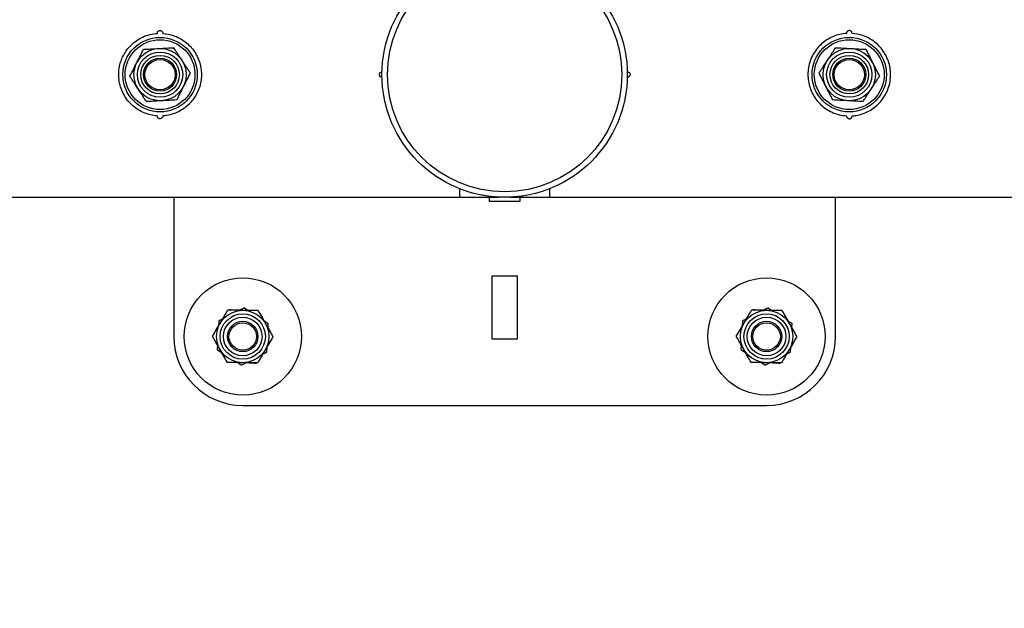
# Model space of a CAD drawing. Units: millimetres. Extents: x 0 to 69.7, y 0 to 81.8.
# Drawn here: x 37.1 to 37.7, y 57.2 to 57.5 of the extents above; entities that cross this region are included whole.
import ezdxf

# ---------------------------------------------------------------- set-up
doc = ezdxf.new("R2010")
doc.units = ezdxf.units.MM
doc.layers.add('LE_NORM', color=179, linetype='Continuous', lineweight=50)
doc.styles.add('SLDTEXTSTYLE0', font='TXT', dxfattribs={"width": 0.605})
doc.dimstyles.new('SLDDIMSTYLE0', dxfattribs={"dimtxt": 0.35, "dimasz": 0.3, "dimexe": 0, "dimexo": 0.0625, "dimgap": 0.0875, "dimtad": 1, "dimdec": 0, "dimlfac": 70, "dimrnd": 1e-09, "dimzin": 12, "dimdsep": 46, "dimtxsty": 'SLDTEXTSTYLE0', "dimsah": 1, "dimcen": 0.09, "dimadec": 0, "dimazin": 3, "dimtfac": 1, "dimtofl": 0, "dimtmove": 0, "dimatfit": 3, "dimfxl": 1, "dimfrac": 2, "dimtolj": 1, "dimtzin": 12, "dimarcsym": 0})

# ---------------------------------------------------------------- blocks, each defined once
blk = doc.blocks.new('*D79')
at = {"layer": 'Defpoints', "color": 0}
for p in [(33.82623, 57.50319), (40.96909, 57.50319), (40.96909, 55.86929), (40.96909, 55.86929)]:
    blk.add_point(p, dxfattribs=at)
at = {"layer": 'LE_NORM', "color": 0, "lineweight": -2}
for p, q in [((33.82623, 57.44069), (33.82623, 55.86929)), ((40.96909, 57.44069), (40.96909, 55.86929)), ((34.12623, 55.86929), (40.66909, 55.86929))]:
    blk.add_line(p, q, dxfattribs=at)
at = {"layer": 'LE_NORM', "color": 0}
for points in [[(34.12623, 55.91929), (34.12623, 55.81929), (33.82623, 55.86929)], [(40.66909, 55.81929), (40.66909, 55.91929), (40.96909, 55.86929)]]:
    blk.add_solid(points, dxfattribs=at)
at = {"layer": 'LE_NORM', "color": 0, "insert": (37.39766, 56.30679), "char_height": 0.35, "attachment_point": 2, "style": 'SLDTEXTSTYLE0'}
blk.add_mtext('\\A1;2x250 .H4', dxfattribs=at)

msp = doc.modelspace()

# ---------------------------------------------------------------- linework, layer by layer
at = {"color": 7, "linetype": 'Continuous', "lineweight": 25}
for p, q in [((37.37436, 57.43969), (37.37436, 57.44412)), ((37.42098, 57.44405), (37.42098, 57.43969)), ((33.84955, 57.43969), (37.37436, 57.43969)), ((37.22623, 57.43969), (37.22623, 57.36748)), ((37.37436, 57.43969), (37.39461, 57.43969)), ((37.38981, 57.43748), (37.38981, 57.43969)), ((37.40552, 57.43748), (37.38981, 57.43748)), ((37.40072, 57.43969), (37.42098, 57.43969)), ((37.40552, 57.43969), (37.40552, 57.43748)), ((37.42098, 57.43969), (40.94579, 57.43969)), ((37.56909, 57.36748), (37.56909, 57.43969)), ((37.39123, 57.39891), (37.40409, 57.39891)), ((37.39123, 57.36605), (37.39123, 57.39891)), ((37.40409, 57.39891), (37.40409, 57.36605)), ((37.26277, 57.3823), (37.26032, 57.38106)), ((37.26277, 57.3823), (37.26472, 57.38103)), ((37.5342, 57.3823), (37.53175, 57.38106)), ((37.5342, 57.3823), (37.53614, 57.38103)), ((37.24952, 57.3756), (37.24937, 57.37286)), ((37.2516, 57.37665), (37.24952, 57.3756)), ((37.27507, 57.37186), (37.2752, 57.37418)), ((37.52095, 57.3756), (37.5208, 57.37286)), ((37.52303, 57.37665), (37.52095, 57.3756)), ((37.5465, 57.37186), (37.54662, 57.37418)), ((37.40409, 57.36605), (37.39123, 57.36605)), ((37.24883, 57.3631), (37.2487, 57.36077)), ((37.2487, 57.36077), (37.251, 57.35927)), ((37.2723, 57.35831), (37.27438, 57.35936)), ((37.27438, 57.35936), (37.27453, 57.3621)), ((37.52026, 57.3631), (37.52013, 57.36077)), ((37.52013, 57.36077), (37.52243, 57.35927)), ((37.54373, 57.35831), (37.54581, 57.35936)), ((37.54581, 57.35936), (37.54596, 57.3621)), ((37.26113, 57.35265), (37.26358, 57.35389)), ((37.53256, 57.35265), (37.53501, 57.35389)), ((37.26195, 57.33176), (37.53338, 57.33176))]:
    msp.add_line(p, q, dxfattribs=at)
for centre, radius in [((37.39766, 57.50319), 0.06357), ((37.39766, 57.50319), 0.06071), ((37.21909, 57.50319), 0.01929), ((37.57623, 57.50319), 0.01929), ((37.21909, 57.50319), 0.0181), ((37.57623, 57.50319), 0.0181), ((37.21909, 57.50319), 0.01357), ((37.21909, 57.50319), 0.01173), ((37.21909, 57.50319), 0.01), ((37.57623, 57.50319), 0.01357), ((37.57623, 57.50319), 0.01173), ((37.57623, 57.50319), 0.01), ((37.21909, 57.50319), 0.00857), ((37.21909, 57.50319), 0.00786), ((37.57623, 57.50319), 0.00857), ((37.57623, 57.50319), 0.00786), ((37.26195, 57.36748), 0.03036), ((37.53338, 57.36748), 0.03036), ((37.26195, 57.36748), 0.01357), ((37.26195, 57.36748), 0.01173), ((37.53338, 57.36748), 0.01357), ((37.53338, 57.36748), 0.01173), ((37.26195, 57.36748), 0.01), ((37.26195, 57.36748), 0.00786), ((37.26195, 57.36748), 0.00714), ((37.53338, 57.36748), 0.01), ((37.53338, 57.36748), 0.00786), ((37.53338, 57.36748), 0.00714)]:
    msp.add_circle(centre, radius, dxfattribs=at)
for centre, start, end in [((37.26195, 57.36748), 180, 270), ((37.53338, 57.36748), 270, 0)]:
    msp.add_arc(centre, 0.03571, start, end, dxfattribs=at)
for points, knots in [([(37.21766, 57.48181), (37.21649, 57.48195), (37.21415, 57.48222), (37.2108, 57.48333), (37.20769, 57.48494), (37.20486, 57.48704), (37.20238, 57.48962), (37.20033, 57.49262), (37.19881, 57.49597), (37.19788, 57.4995), (37.19757, 57.50309), (37.19784, 57.5066), (37.19867, 57.50997), (37.20001, 57.51314), (37.20185, 57.51607), (37.20419, 57.51872), (37.20697, 57.52099), (37.21021, 57.52281), (37.21381, 57.5241), (37.21638, 57.52442), (37.21766, 57.52457)], [0, 0, 0, 0, 0.054367, 0.108746, 0.163009, 0.217281, 0.273607, 0.329927, 0.386957, 0.443972, 0.498495, 0.553018, 0.605838, 0.658669, 0.712841, 0.76702, 0.823757, 0.880484, 0.940251, 1, 1, 1, 1]), ([(37.21766, 57.52457), (37.21768, 57.52474), (37.2177, 57.52507), (37.21795, 57.52553), (37.21834, 57.52587), (37.21874, 57.52602), (37.21915, 57.52606), (37.21955, 57.526), (37.21996, 57.52578), (37.22028, 57.52545), (37.22049, 57.52503), (37.22051, 57.52472), (37.22052, 57.52457)], [0, 0, 0, 0, 0.111389, 0.225987, 0.337338, 0.441858, 0.499895, 0.59663, 0.693262, 0.792746, 0.898533, 1, 1, 1, 1]), ([(37.22052, 57.52457), (37.22236, 57.52431), (37.22536, 57.52389), (37.22917, 57.52219), (37.23213, 57.52032), (37.23475, 57.51795), (37.23701, 57.51513), (37.23877, 57.51192), (37.23997, 57.50846), (37.24055, 57.50487), (37.24054, 57.50132), (37.23994, 57.49788), (37.23883, 57.49461), (37.2372, 57.49157), (37.23509, 57.48878), (37.23249, 57.48635), (37.22947, 57.48432), (37.22611, 57.48284), (37.22307, 57.48205), (37.22118, 57.48187), (37.22052, 57.48181)], [0, 0, 0, 0, 0.085569, 0.139327, 0.193097, 0.248832, 0.304564, 0.361795, 0.419011, 0.474184, 0.529354, 0.582299, 0.635254, 0.688914, 0.742584, 0.798849, 0.855109, 0.912212, 0.969297, 1, 1, 1, 1]), ([(37.57481, 57.52457), (37.57364, 57.52444), (37.5713, 57.52416), (37.56795, 57.52305), (37.56484, 57.52145), (37.562, 57.51934), (37.55953, 57.51676), (37.55747, 57.51376), (37.55595, 57.51042), (37.55502, 57.50688), (37.55471, 57.50329), (37.55498, 57.49978), (37.55581, 57.49641), (37.55715, 57.49324), (37.559, 57.49031), (37.56133, 57.48766), (37.56412, 57.4854), (37.56736, 57.48357), (37.57095, 57.48228), (37.57352, 57.48197), (37.57481, 57.48181)], [0, 0, 0, 0, 0.054367, 0.108746, 0.163009, 0.217281, 0.273607, 0.329927, 0.386957, 0.443972, 0.498495, 0.553018, 0.605838, 0.658669, 0.712841, 0.76702, 0.823757, 0.880484, 0.940251, 1, 1, 1, 1]), ([(37.57766, 57.52457), (37.57765, 57.52474), (37.57763, 57.52507), (37.57738, 57.52553), (37.57699, 57.52587), (37.57658, 57.52602), (37.57617, 57.52606), (37.57578, 57.526), (37.57537, 57.52578), (37.57504, 57.52545), (37.57483, 57.52503), (37.57482, 57.52472), (37.57481, 57.52457)], [0, 0, 0, 0, 0.1113894, 0.2259869, 0.3373385, 0.4418578, 0.4998954, 0.5966304, 0.6932618, 0.7927457, 0.8985326, 1, 1, 1, 1]), ([(37.57766, 57.48181), (37.5784, 57.48188), (37.58027, 57.48206), (37.58319, 57.48284), (37.58634, 57.48419), (37.58924, 57.48605), (37.59188, 57.4884), (37.59413, 57.49122), (37.5959, 57.49442), (37.5971, 57.4979), (37.5977, 57.50147), (37.59767, 57.50504), (37.5971, 57.50847), (37.59598, 57.51173), (37.59437, 57.51479), (37.59225, 57.51756), (37.58966, 57.52002), (37.58664, 57.52203), (37.58267, 57.52386), (37.57955, 57.5243), (37.57766, 57.52457)], [0, 0, 0, 0, 0.034252, 0.086758, 0.139276, 0.193496, 0.247721, 0.304641, 0.361549, 0.418091, 0.47462, 0.528422, 0.582229, 0.635137, 0.688056, 0.742968, 0.797883, 0.855025, 0.912151, 1, 1, 1, 1]), ([(37.21834, 57.51674), (37.21853, 57.51675), (37.21993, 57.51683), (37.22258, 57.51698), (37.22497, 57.51711), (37.22617, 57.51717)], [0, 0, 0, 0, 0.0700918, 0.5307854, 1, 1, 1, 1]), ([(37.23045, 57.51061), (37.23006, 57.51121), (37.22861, 57.51343), (37.2272, 57.51559), (37.22617, 57.51717)], [0, 0, 0, 0, 0.268634, 1, 1, 1, 1]), ([(37.56487, 57.51061), (37.56526, 57.51121), (37.56671, 57.51343), (37.56813, 57.51559), (37.56916, 57.51717)], [0, 0, 0, 0, 0.268634, 1, 1, 1, 1]), ([(37.56916, 57.51717), (37.57043, 57.5171), (37.57299, 57.51696), (37.57564, 57.51682), (37.57698, 57.51674)], [0, 0, 0, 0, 0.495458, 1, 1, 1, 1]), ([(37.20698, 57.50932), (37.20707, 57.50948), (37.2077, 57.51074), (37.2089, 57.51311), (37.20998, 57.51524), (37.21052, 57.51631)], [0, 0, 0, 0, 0.070092, 0.530785, 1, 1, 1, 1]), ([(37.21052, 57.51631), (37.21179, 57.51638), (37.21436, 57.51652), (37.21701, 57.51667), (37.21834, 57.51674)], [0, 0, 0, 0, 0.495458, 1, 1, 1, 1]), ([(37.57698, 57.51674), (37.57717, 57.51673), (37.57857, 57.51665), (37.58122, 57.51651), (37.5836, 57.51638), (37.58481, 57.51631)], [0, 0, 0, 0, 0.070092, 0.530785, 1, 1, 1, 1]), ([(37.58481, 57.51631), (37.58538, 57.51517), (37.58654, 57.51288), (37.58774, 57.51051), (37.58834, 57.50932)], [0, 0, 0, 0, 0.495458, 1, 1, 1, 1]), ([(37.20344, 57.50233), (37.20402, 57.50346), (37.20518, 57.50575), (37.20638, 57.50812), (37.20698, 57.50932)], [0, 0, 0, 0, 0.495458, 1, 1, 1, 1]), ([(37.23474, 57.50405), (37.23438, 57.5046), (37.23298, 57.50674), (37.23153, 57.50896), (37.23045, 57.51061)], [0, 0, 0, 0, 0.257551, 1, 1, 1, 1]), ([(37.56059, 57.50405), (37.56095, 57.5046), (37.56234, 57.50674), (37.5638, 57.50896), (37.56487, 57.51061)], [0, 0, 0, 0, 0.257551, 1, 1, 1, 1]), ([(37.58834, 57.50932), (37.58843, 57.50915), (37.58906, 57.5079), (37.59026, 57.50553), (37.59134, 57.5034), (37.59188, 57.50233)], [0, 0, 0, 0, 0.070092, 0.530785, 1, 1, 1, 1]), ([(37.20773, 57.49577), (37.20734, 57.49636), (37.20589, 57.49858), (37.20448, 57.50075), (37.20344, 57.50233)], [0, 0, 0, 0, 0.268634, 1, 1, 1, 1]), ([(37.23474, 57.50405), (37.23416, 57.50292), (37.233, 57.50063), (37.23181, 57.49826), (37.2312, 57.49706)], [0, 0, 0, 0, 0.495458, 1, 1, 1, 1]), ([(37.33418, 57.50176), (37.33406, 57.50177), (37.33379, 57.50179), (37.33338, 57.50197), (37.33302, 57.50229), (37.33278, 57.50272), (37.33271, 57.50321), (37.33279, 57.50369), (37.33304, 57.50411), (37.3334, 57.50443), (37.3338, 57.50459), (37.33407, 57.50462), (37.33417, 57.50462), (37.33418, 57.50462)], [0, 0, 0, 0, 0.07696, 0.183514, 0.290087, 0.39668, 0.503261, 0.609819, 0.716378, 0.82296, 0.929552, 0.996429, 1, 1, 1, 1]), ([(37.46122, 57.50462), (37.46122, 57.50462), (37.46139, 57.50462), (37.46172, 57.50456), (37.46214, 57.50433), (37.46247, 57.50396), (37.46266, 57.50351), (37.46268, 57.50302), (37.46254, 57.50255), (37.46226, 57.50216), (37.46186, 57.50188), (37.46149, 57.50177), (37.46127, 57.50176), (37.46122, 57.50176)], [0, 0, 0, 0, 0.003567, 0.110156, 0.216744, 0.323349, 0.429965, 0.536562, 0.64314, 0.749729, 0.856341, 0.962953, 1, 1, 1, 1]), ([(37.56413, 57.49706), (37.56404, 57.49723), (37.56341, 57.49848), (37.56221, 57.50085), (37.56113, 57.50298), (37.56059, 57.50405)], [0, 0, 0, 0, 0.0700918, 0.5307854, 1, 1, 1, 1]), ([(37.5876, 57.49577), (37.58799, 57.49636), (37.58944, 57.49858), (37.59085, 57.50075), (37.59188, 57.50233)], [0, 0, 0, 0, 0.268634, 1, 1, 1, 1]), ([(37.2312, 57.49706), (37.23112, 57.4969), (37.23048, 57.49564), (37.22928, 57.49328), (37.22821, 57.49115), (37.22766, 57.49007)], [0, 0, 0, 0, 0.070092, 0.530785, 1, 1, 1, 1]), ([(37.56766, 57.49007), (37.56709, 57.49121), (37.56593, 57.4935), (37.56473, 57.49587), (37.56413, 57.49706)], [0, 0, 0, 0, 0.495458, 1, 1, 1, 1]), ([(37.21202, 57.48921), (37.21166, 57.48976), (37.21026, 57.4919), (37.20881, 57.49412), (37.20773, 57.49577)], [0, 0, 0, 0, 0.257551, 1, 1, 1, 1]), ([(37.58331, 57.48921), (37.58367, 57.48976), (37.58507, 57.4919), (37.58652, 57.49412), (37.5876, 57.49577)], [0, 0, 0, 0, 0.257551, 1, 1, 1, 1]), ([(37.21984, 57.48964), (37.21965, 57.48963), (37.21825, 57.48955), (37.2156, 57.48941), (37.21322, 57.48927), (37.21202, 57.48921)], [0, 0, 0, 0, 0.070092, 0.530785, 1, 1, 1, 1]), ([(37.22766, 57.49007), (37.22639, 57.49), (37.22383, 57.48986), (37.22118, 57.48971), (37.21984, 57.48964)], [0, 0, 0, 0, 0.495458, 1, 1, 1, 1]), ([(37.57549, 57.48964), (37.5753, 57.48965), (37.5739, 57.48973), (37.57125, 57.48987), (37.56887, 57.49001), (37.56766, 57.49007)], [0, 0, 0, 0, 0.070092, 0.530785, 1, 1, 1, 1]), ([(37.58331, 57.48921), (37.58204, 57.48928), (37.57948, 57.48942), (37.57682, 57.48957), (37.57549, 57.48964)], [0, 0, 0, 0, 0.495458, 1, 1, 1, 1]), ([(37.22052, 57.48181), (37.22052, 57.48176), (37.22052, 57.48154), (37.22042, 57.48116), (37.22013, 57.48073), (37.21971, 57.48044), (37.21923, 57.48031), (37.21876, 57.48035), (37.21834, 57.48052), (37.21798, 57.48082), (37.21774, 57.48123), (37.21766, 57.48158), (37.21766, 57.48178), (37.21766, 57.48181)], [0, 0, 0, 0, 0.033193, 0.147202, 0.261318, 0.370784, 0.473033, 0.569589, 0.66468, 0.762683, 0.86652, 0.976716, 1, 1, 1, 1]), ([(37.57481, 57.48181), (37.57481, 57.48176), (37.57481, 57.48154), (37.57491, 57.48116), (37.5752, 57.48073), (37.57562, 57.48044), (37.5761, 57.48031), (37.57657, 57.48035), (37.57699, 57.48052), (37.57734, 57.48082), (37.57759, 57.48123), (37.57766, 57.48158), (37.57766, 57.48178), (37.57766, 57.48181)], [0, 0, 0, 0, 0.033193, 0.1472022, 0.2613177, 0.3707844, 0.4730332, 0.5695894, 0.6646797, 0.7626833, 0.8665196, 0.9767155, 1, 1, 1, 1]), ([(37.39461, 57.43969), (37.39462, 57.43969), (37.39467, 57.43969), (37.39414, 57.43971), (37.39189, 57.43986), (37.38869, 57.44017), (37.38623, 57.44069), (37.38543, 57.44086)], [0, 0, 0, 0, 0.021168, 0.09067, 0.296723, 0.770971, 1, 1, 1, 1]), ([(37.40695, 57.44033), (37.4068, 57.4403), (37.40556, 57.44004), (37.40356, 57.43989), (37.40158, 57.43973), (37.40073, 57.43969), (37.40072, 57.43969), (37.40072, 57.43969)], [0, 0, 0, 0, 0.060419, 0.493587, 0.808123, 0.932574, 1, 1, 1, 1]), ([(37.25025, 57.37436), (37.25034, 57.37452), (37.25106, 57.37573), (37.2524, 57.37801), (37.25361, 57.38007), (37.25422, 57.38111)], [0, 0, 0, 0, 0.070092, 0.530785, 1, 1, 1, 1]), ([(37.26206, 57.38105), (37.26134, 57.38105), (37.25869, 57.38107), (37.25611, 57.38109), (37.25422, 57.38111)], [0, 0, 0, 0, 0.268634, 1, 1, 1, 1]), ([(37.25487, 57.38146), (37.25614, 57.38139), (37.25871, 57.38125), (37.26136, 57.3811), (37.2627, 57.38103)], [0, 0, 0, 0, 0.495458, 1, 1, 1, 1]), ([(37.26989, 57.38099), (37.26923, 57.38099), (37.26668, 57.38101), (37.26403, 57.38103), (37.26206, 57.38105)], [0, 0, 0, 0, 0.2575513, 1, 1, 1, 1]), ([(37.26989, 57.38099), (37.27052, 57.37988), (37.27179, 57.37764), (37.2731, 57.37533), (37.27376, 57.37417)], [0, 0, 0, 0, 0.495458, 1, 1, 1, 1]), ([(37.52168, 57.37436), (37.52177, 57.37452), (37.52249, 57.37573), (37.52383, 57.37801), (37.52504, 57.38007), (37.52565, 57.38111)], [0, 0, 0, 0, 0.070092, 0.530785, 1, 1, 1, 1]), ([(37.53349, 57.38105), (37.53277, 57.38105), (37.53012, 57.38107), (37.52754, 57.38109), (37.52565, 57.38111)], [0, 0, 0, 0, 0.268634, 1, 1, 1, 1]), ([(37.5263, 57.38146), (37.52757, 57.38139), (37.53014, 57.38125), (37.53279, 57.3811), (37.53413, 57.38103)], [0, 0, 0, 0, 0.495458, 1, 1, 1, 1]), ([(37.54132, 57.38099), (37.54066, 57.38099), (37.53811, 57.38101), (37.53546, 57.38103), (37.53349, 57.38105)], [0, 0, 0, 0, 0.2575513, 1, 1, 1, 1]), ([(37.54132, 57.38099), (37.54195, 57.37988), (37.54321, 57.37764), (37.54452, 57.37533), (37.54518, 57.37417)], [0, 0, 0, 0, 0.495458, 1, 1, 1, 1]), ([(37.24628, 57.3676), (37.24692, 57.3687), (37.24823, 57.37091), (37.24957, 57.3732), (37.25025, 57.37436)], [0, 0, 0, 0, 0.495458, 1, 1, 1, 1]), ([(37.2729, 57.37568), (37.27318, 57.3755), (37.27396, 57.37499), (37.27471, 57.3745), (37.2752, 57.37418)], [0, 0, 0, 0, 0.359478, 1, 1, 1, 1]), ([(37.27376, 57.37417), (37.27385, 57.37401), (37.27454, 57.37278), (37.27585, 57.37048), (37.27703, 57.3684), (37.27762, 57.36735)], [0, 0, 0, 0, 0.070092, 0.530785, 1, 1, 1, 1]), ([(37.51771, 57.3676), (37.51835, 57.3687), (37.51965, 57.37091), (37.521, 57.3732), (37.52168, 57.37436)], [0, 0, 0, 0, 0.495458, 1, 1, 1, 1]), ([(37.54433, 57.37568), (37.54461, 57.3755), (37.54539, 57.37499), (37.54614, 57.3745), (37.54662, 57.37418)], [0, 0, 0, 0, 0.359478, 1, 1, 1, 1]), ([(37.54518, 57.37417), (37.54528, 57.37401), (37.54597, 57.37278), (37.54728, 57.37048), (37.54845, 57.3684), (37.54905, 57.36735)], [0, 0, 0, 0, 0.070092, 0.530785, 1, 1, 1, 1]), ([(37.25014, 57.36078), (37.25005, 57.36095), (37.24936, 57.36217), (37.24805, 57.36448), (37.24687, 57.36655), (37.24628, 57.3676)], [0, 0, 0, 0, 0.070092, 0.530785, 1, 1, 1, 1]), ([(37.27762, 57.36735), (37.27697, 57.36626), (37.27567, 57.36404), (37.27433, 57.36175), (37.27365, 57.3606)], [0, 0, 0, 0, 0.495458, 1, 1, 1, 1]), ([(37.52157, 57.36078), (37.52148, 57.36095), (37.52079, 57.36217), (37.51948, 57.36448), (37.5183, 57.36655), (37.51771, 57.3676)], [0, 0, 0, 0, 0.070092, 0.530785, 1, 1, 1, 1]), ([(37.54905, 57.36735), (37.5484, 57.36626), (37.5471, 57.36404), (37.54576, 57.36175), (37.54508, 57.3606)], [0, 0, 0, 0, 0.495458, 1, 1, 1, 1]), ([(37.25401, 57.35397), (37.25338, 57.35507), (37.25211, 57.35731), (37.2508, 57.35962), (37.25014, 57.36078)], [0, 0, 0, 0, 0.495458, 1, 1, 1, 1]), ([(37.27365, 57.3606), (37.27355, 57.36044), (37.27284, 57.35923), (37.2715, 57.35694), (37.27029, 57.35488), (37.26968, 57.35384)], [0, 0, 0, 0, 0.070092, 0.530785, 1, 1, 1, 1]), ([(37.52543, 57.35397), (37.52481, 57.35507), (37.52354, 57.35731), (37.52223, 57.35962), (37.52157, 57.36078)], [0, 0, 0, 0, 0.495458, 1, 1, 1, 1]), ([(37.54508, 57.3606), (37.54498, 57.36044), (37.54427, 57.35923), (37.54293, 57.35694), (37.54172, 57.35488), (37.54111, 57.35384)], [0, 0, 0, 0, 0.070092, 0.530785, 1, 1, 1, 1]), ([(37.26184, 57.35391), (37.26113, 57.35391), (37.25848, 57.35393), (37.25589, 57.35395), (37.25401, 57.35397)], [0, 0, 0, 0, 0.268634, 1, 1, 1, 1]), ([(37.25918, 57.35393), (37.25935, 57.35382), (37.26001, 57.35339), (37.26065, 57.35297), (37.26113, 57.35265)], [0, 0, 0, 0, 0.2475296, 1, 1, 1, 1]), ([(37.26903, 57.35349), (37.26775, 57.35356), (37.26519, 57.35371), (37.26254, 57.35385), (37.2612, 57.35393)], [0, 0, 0, 0, 0.495458, 1, 1, 1, 1]), ([(37.26968, 57.35384), (37.26902, 57.35385), (37.26647, 57.35387), (37.26381, 57.35389), (37.26184, 57.35391)], [0, 0, 0, 0, 0.257551, 1, 1, 1, 1]), ([(37.53327, 57.35391), (37.53256, 57.35391), (37.52991, 57.35393), (37.52732, 57.35395), (37.52543, 57.35397)], [0, 0, 0, 0, 0.268634, 1, 1, 1, 1]), ([(37.53061, 57.35393), (37.53077, 57.35382), (37.53144, 57.35339), (37.53208, 57.35297), (37.53256, 57.35265)], [0, 0, 0, 0, 0.2475296, 1, 1, 1, 1]), ([(37.54045, 57.35349), (37.53918, 57.35356), (37.53662, 57.35371), (37.53397, 57.35385), (37.53263, 57.35393)], [0, 0, 0, 0, 0.495458, 1, 1, 1, 1]), ([(37.54111, 57.35384), (37.54045, 57.35385), (37.53789, 57.35387), (37.53524, 57.35389), (37.53327, 57.35391)], [0, 0, 0, 0, 0.257551, 1, 1, 1, 1])]:
    msp.add_open_spline(points, degree=3, knots=knots, dxfattribs=at)

# ---------------------------------------------------------------- dimensions: what is measured, and where the dimension line sits
at = {"layer": 'LE_NORM', "color": 7}
dim = msp.add_linear_dim(base=(40.96909, 55.86929), p1=(33.82623, 57.50319), p2=(40.96909, 57.50319), text='2x250 .H4', dimstyle='SLDDIMSTYLE0', dxfattribs=at)
dim.commit()
dim.dimension.update_dxf_attribs({"geometry": '*D79', "text_midpoint": (37.39766, 55.86929), "dimtype": 160})

doc.saveas('drawing.dxf')
